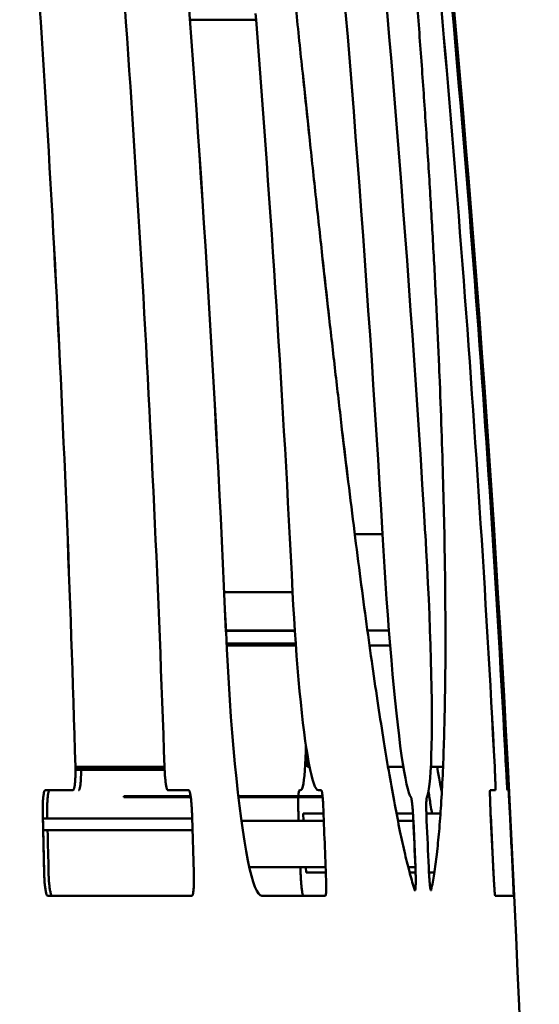
# Model space of a CAD drawing. Units: millimetres. Extents: x 0 to 4200, y 0 to 2970.
# Drawn here: x 1956 to 1959, y 2545 to 2550 of the extents above; entities that cross this region are included whole.
import ezdxf

# ---------------------------------------------------------------- set-up
doc = ezdxf.new("R2010")
doc.units = ezdxf.units.MM
doc.header["$LTSCALE"] = 10
doc.layers.add('Visible Edges(ISO)', color=7, linetype='Continuous', lineweight=50, true_color=0x262659)

msp = doc.modelspace()

# ---------------------------------------------------------------- linework, layer by layer
at = {"layer": 'Visible Edges(ISO)'}
for p, q in [((1957.4315, 2549.9403), (1957.4341, 2549.9076)), ((1957.0782, 2549.9076), (1957.4341, 2549.9076)), ((1957.7206, 2549.2782), (1957.6846, 2549.6193)), ((1957.8271, 2548.3023), (1957.792, 2548.6183)), ((1957.9298, 2547.4216), (1957.8961, 2547.7033)), ((1958.114, 2547.139), (1957.9649, 2547.139)), ((1958.114, 2547.139), (1958.1192, 2547.0507)), ((1958.3495, 2547.051), (1958.3444, 2547.139)), ((1958.1192, 2547.0507), (1958.1247, 2546.963)), ((1958.3543, 2546.9634), (1958.3495, 2547.051)), ((1958.1247, 2546.963), (1958.1304, 2546.876)), ((1958.3586, 2546.8766), (1958.3543, 2546.9634)), ((1958.1304, 2546.876), (1958.1364, 2546.79)), ((1958.3626, 2546.7908), (1958.3586, 2546.8766)), ((1957.6306, 2546.8277), (1957.2626, 2546.8277)), ((1957.6306, 2546.8277), (1957.6342, 2546.7578)), ((1957.6342, 2546.7578), (1957.6382, 2546.6882)), ((1958.1364, 2546.79), (1958.1425, 2546.7053)), ((1958.3662, 2546.7062), (1958.3626, 2546.7908)), ((1958.1425, 2546.7053), (1958.1488, 2546.6221)), ((1958.3694, 2546.6232), (1958.3662, 2546.7062)), ((1957.6382, 2546.6882), (1957.6425, 2546.6194)), ((1957.2719, 2546.6221), (1957.6424, 2546.6221)), ((1957.272, 2546.6194), (1957.6425, 2546.6194)), ((1957.2765, 2546.5216), (1957.2722, 2546.6146)), ((1957.2765, 2546.5216), (1957.2722, 2546.6146)), ((1957.6425, 2546.6194), (1957.6471, 2546.5515)), ((1957.6425, 2546.6194), (1957.6471, 2546.5515)), ((1958.0328, 2546.6221), (1958.1488, 2546.6221)), ((1958.1488, 2546.6221), (1958.1553, 2546.541)), ((1958.1488, 2546.6221), (1958.1553, 2546.541)), ((1958.3721, 2546.5419), (1958.3694, 2546.6232)), ((1957.6471, 2546.5515), (1957.2751, 2546.5515)), ((1957.6479, 2546.541), (1957.2756, 2546.541)), ((1957.6471, 2546.5515), (1957.652, 2546.4849)), ((1958.1553, 2546.541), (1958.0442, 2546.541)), ((1958.1553, 2546.541), (1958.1619, 2546.4623)), ((1958.3744, 2546.4631), (1958.3721, 2546.5419)), ((1957.2814, 2546.429), (1957.2765, 2546.5216)), ((1957.652, 2546.4849), (1957.6571, 2546.4197)), ((1958.1619, 2546.4623), (1958.1686, 2546.3863)), ((1958.3762, 2546.387), (1958.3744, 2546.4631)), ((1957.2867, 2546.337), (1957.2814, 2546.429)), ((1957.6571, 2546.4197), (1957.6625, 2546.3561)), ((1958.1686, 2546.3863), (1958.1754, 2546.3132)), ((1958.3776, 2546.3139), (1958.3762, 2546.387)), ((1957.2926, 2546.2462), (1957.2867, 2546.337)), ((1957.6625, 2546.3561), (1957.6681, 2546.2946)), ((1957.6681, 2546.2946), (1957.6739, 2546.2354)), ((1958.1754, 2546.3132), (1958.1822, 2546.2432)), ((1958.3786, 2546.2438), (1958.3776, 2546.3139)), ((1957.2988, 2546.1572), (1957.2926, 2546.2462)), ((1957.6739, 2546.2354), (1957.6799, 2546.1789)), ((1958.1822, 2546.2432), (1958.1891, 2546.1765)), ((1958.3791, 2546.177), (1958.3786, 2546.2438)), ((1957.6799, 2546.1789), (1957.686, 2546.1251)), ((1958.1891, 2546.1765), (1958.1961, 2546.1135)), ((1958.3791, 2546.1139), (1958.3791, 2546.177)), ((1957.3055, 2546.0703), (1957.2988, 2546.1572)), ((1957.686, 2546.1251), (1957.6923, 2546.0742)), ((1957.3126, 2545.9856), (1957.3055, 2546.0703)), ((1957.6923, 2546.0742), (1957.6987, 2546.0265)), ((1958.1961, 2546.1135), (1958.203, 2546.0545)), ((1958.3787, 2546.0547), (1958.3791, 2546.1139)), ((1957.6987, 2546.0265), (1957.7052, 2545.9823)), ((1958.203, 2546.0545), (1958.2099, 2545.9998)), ((1958.3779, 2545.9999), (1958.3787, 2546.0547)), ((1957.3201, 2545.9036), (1957.3126, 2545.9856)), ((1957.7011, 2545.9717), (1957.7, 2545.9341)), ((1957.7017, 2546.006), (1957.7011, 2545.9717)), ((1957.7052, 2545.9823), (1957.7117, 2545.9417)), ((1958.2099, 2545.9998), (1958.2168, 2545.9494)), ((1958.3766, 2545.9494), (1958.3779, 2545.9999)), ((1957.7, 2545.9341), (1957.6985, 2545.8995)), ((1957.7117, 2545.9417), (1957.7183, 2545.9049)), ((1958.2168, 2545.9494), (1958.2236, 2545.9035)), ((1958.3749, 2545.9035), (1958.3766, 2545.9494)), ((1956.4621, 2545.8798), (1956.4619, 2545.8881)), ((1956.9412, 2545.8881), (1956.4619, 2545.8881)), ((1956.4622, 2545.8716), (1956.4621, 2545.8798)), ((1956.4621, 2545.8798), (1956.9415, 2545.8798)), ((1956.4621, 2545.8475), (1956.4622, 2545.8554)), ((1956.4622, 2545.8635), (1956.4622, 2545.8716)), ((1956.9418, 2545.8716), (1956.4622, 2545.8716)), ((1956.4622, 2545.8554), (1956.4622, 2545.8635)), ((1956.9412, 2545.8881), (1956.9415, 2545.8798)), ((1956.9415, 2545.8798), (1956.9418, 2545.8716)), ((1956.9415, 2545.8798), (1956.9418, 2545.8716)), ((1956.9418, 2545.8716), (1956.9423, 2545.8634)), ((1956.9423, 2545.8634), (1956.9427, 2545.8554)), ((1956.9427, 2545.8554), (1956.9433, 2545.8475)), ((1957.3279, 2545.8246), (1957.3201, 2545.9036)), ((1957.6965, 2545.8684), (1957.6942, 2545.8409)), ((1957.6985, 2545.8995), (1957.6965, 2545.8684)), ((1957.7111, 2545.8881), (1957.7216, 2545.8881)), ((1957.7183, 2545.9049), (1957.7248, 2545.8721)), ((1957.7248, 2545.8721), (1957.7314, 2545.8433)), ((1958.1437, 2545.8881), (1958.2261, 2545.8881)), ((1958.2236, 2545.9035), (1958.2303, 2545.8623)), ((1958.2303, 2545.8623), (1958.237, 2545.826)), ((1958.3702, 2545.826), (1958.3727, 2545.8623)), ((1958.3727, 2545.8623), (1958.3749, 2545.9035)), ((1958.3741, 2545.8881), (1958.4396, 2545.8881)), ((1958.4123, 2545.8627), (1958.4086, 2545.8881)), ((1958.4181, 2545.8264), (1958.4123, 2545.8627)), ((1958.7179, 2545.8799), (1958.7175, 2545.8881)), ((1958.7183, 2545.8717), (1958.7179, 2545.8799)), ((1958.7187, 2545.8636), (1958.7183, 2545.8717)), ((1958.7191, 2545.8555), (1958.7187, 2545.8636)), ((1958.7195, 2545.8476), (1958.7191, 2545.8555)), ((1958.7783, 2545.8881), (1958.7788, 2545.8798)), ((1958.7788, 2545.8798), (1958.7792, 2545.8716)), ((1958.7792, 2545.8716), (1958.7796, 2545.8635)), ((1958.7796, 2545.8635), (1958.7801, 2545.8555)), ((1958.7801, 2545.8555), (1958.7805, 2545.8476)), ((1956.4597, 2545.7988), (1956.4602, 2545.8049)), ((1956.4602, 2545.8049), (1956.4607, 2545.8113)), ((1956.4607, 2545.8113), (1956.4611, 2545.818)), ((1956.4611, 2545.818), (1956.4615, 2545.825)), ((1956.4615, 2545.825), (1956.4618, 2545.8322)), ((1956.4618, 2545.8322), (1956.462, 2545.8398)), ((1956.462, 2545.8398), (1956.4621, 2545.8475)), ((1956.4902, 2545.8027), (1956.4898, 2545.799)), ((1956.4905, 2545.8067), (1956.4902, 2545.8027)), ((1956.4908, 2545.8107), (1956.4905, 2545.8067)), ((1956.4911, 2545.8149), (1956.4908, 2545.8107)), ((1956.4913, 2545.8192), (1956.4911, 2545.8149)), ((1956.9433, 2545.8475), (1956.9438, 2545.8398)), ((1956.9438, 2545.8398), (1956.9445, 2545.8323)), ((1956.9445, 2545.8323), (1956.9451, 2545.825)), ((1956.9451, 2545.825), (1956.9459, 2545.818)), ((1956.9459, 2545.818), (1956.9466, 2545.8113)), ((1956.9466, 2545.8113), (1956.9474, 2545.8049)), ((1956.9474, 2545.8049), (1956.9482, 2545.7989)), ((1957.336, 2545.7491), (1957.3279, 2545.8246)), ((1957.6915, 2545.8172), (1957.6884, 2545.7976)), ((1957.6942, 2545.8409), (1957.6915, 2545.8172)), ((1957.7314, 2545.8433), (1957.7379, 2545.8187)), ((1957.7379, 2545.8187), (1957.7444, 2545.7984)), ((1958.237, 2545.826), (1958.2434, 2545.7949)), ((1958.3673, 2545.7948), (1958.3702, 2545.826)), ((1958.4237, 2545.7951), (1958.4181, 2545.8264)), ((1958.7198, 2545.8399), (1958.7195, 2545.8476)), ((1958.7201, 2545.8324), (1958.7198, 2545.8399)), ((1958.7204, 2545.8252), (1958.7201, 2545.8324)), ((1958.7207, 2545.8182), (1958.7204, 2545.8252)), ((1958.7209, 2545.8115), (1958.7207, 2545.8182)), ((1958.7211, 2545.8051), (1958.7209, 2545.8115)), ((1958.7213, 2545.7991), (1958.7211, 2545.8051)), ((1958.7805, 2545.8476), (1958.7809, 2545.8399)), ((1958.7809, 2545.8399), (1958.7813, 2545.8324)), ((1958.7813, 2545.8324), (1958.7817, 2545.8251)), ((1958.7817, 2545.8251), (1958.7821, 2545.8181)), ((1958.7821, 2545.8181), (1958.7825, 2545.8115)), ((1958.7825, 2545.8115), (1958.7829, 2545.8051)), ((1958.7829, 2545.8051), (1958.7833, 2545.7991)), ((1956.2923, 2545.7453), (1956.2932, 2545.7492)), ((1956.2932, 2545.7492), (1956.2941, 2545.7526)), ((1956.2941, 2545.7526), (1956.295, 2545.7554)), ((1956.295, 2545.7554), (1956.296, 2545.7578)), ((1956.296, 2545.7578), (1956.297, 2545.7597)), ((1956.297, 2545.7597), (1956.298, 2545.761)), ((1956.298, 2545.761), (1956.299, 2545.7618)), ((1956.299, 2545.7618), (1956.3001, 2545.7621)), ((1956.317, 2545.7492), (1956.3161, 2545.7453)), ((1956.3178, 2545.7525), (1956.317, 2545.7492)), ((1956.3188, 2545.7554), (1956.3178, 2545.7525)), ((1956.3197, 2545.7578), (1956.3188, 2545.7554)), ((1956.3207, 2545.7597), (1956.3197, 2545.7578)), ((1956.3217, 2545.761), (1956.3207, 2545.7597)), ((1956.3228, 2545.7618), (1956.3217, 2545.761)), ((1956.3238, 2545.7621), (1956.3228, 2545.7618)), ((1956.4495, 2545.7621), (1956.4505, 2545.7623)), ((1956.4505, 2545.7623), (1956.4515, 2545.7632)), ((1956.4515, 2545.7632), (1956.4525, 2545.7645)), ((1956.4525, 2545.7645), (1956.4535, 2545.7663)), ((1956.4535, 2545.7663), (1956.4544, 2545.7687)), ((1956.4544, 2545.7687), (1956.4553, 2545.7716)), ((1956.4553, 2545.7716), (1956.4561, 2545.775)), ((1956.4561, 2545.775), (1956.4569, 2545.7789)), ((1956.4569, 2545.7789), (1956.4577, 2545.7832)), ((1956.4577, 2545.7832), (1956.4584, 2545.788)), ((1956.4584, 2545.788), (1956.4591, 2545.7932)), ((1956.4591, 2545.7932), (1956.4597, 2545.7988)), ((1956.4804, 2545.7622), (1956.4797, 2545.7621)), ((1956.481, 2545.7625), (1956.4804, 2545.7622)), ((1956.4817, 2545.763), (1956.481, 2545.7625)), ((1956.4823, 2545.7638), (1956.4817, 2545.763)), ((1956.4829, 2545.7647), (1956.4823, 2545.7638)), ((1956.4835, 2545.7659), (1956.4829, 2545.7647)), ((1956.4841, 2545.7673), (1956.4835, 2545.7659)), ((1956.4846, 2545.7689), (1956.4841, 2545.7673)), ((1956.4852, 2545.7707), (1956.4846, 2545.7689)), ((1956.4858, 2545.7727), (1956.4852, 2545.7707)), ((1956.4863, 2545.7748), (1956.4858, 2545.7727)), ((1956.4868, 2545.7772), (1956.4863, 2545.7748)), ((1956.4873, 2545.7798), (1956.4868, 2545.7772)), ((1956.4878, 2545.7825), (1956.4873, 2545.7798)), ((1956.4882, 2545.7855), (1956.4878, 2545.7825)), ((1956.4887, 2545.7886), (1956.4882, 2545.7855)), ((1956.4891, 2545.7919), (1956.4887, 2545.7886)), ((1956.4895, 2545.7954), (1956.4891, 2545.7919)), ((1956.4898, 2545.799), (1956.4895, 2545.7954)), ((1956.9482, 2545.7989), (1956.9491, 2545.7933)), ((1956.9491, 2545.7933), (1956.95, 2545.7881)), ((1956.95, 2545.7881), (1956.9509, 2545.7833)), ((1956.9509, 2545.7833), (1956.9518, 2545.7789)), ((1956.9518, 2545.7789), (1956.9527, 2545.775)), ((1956.9527, 2545.775), (1956.9537, 2545.7716)), ((1956.9537, 2545.7716), (1956.9546, 2545.7687)), ((1956.9546, 2545.7687), (1956.9556, 2545.7664)), ((1956.9556, 2545.7664), (1956.9565, 2545.7645)), ((1956.9565, 2545.7645), (1956.9575, 2545.7632)), ((1956.9575, 2545.7632), (1956.9584, 2545.7623)), ((1956.9584, 2545.7623), (1956.9593, 2545.7621)), ((1957.0149, 2545.7621), (1957.0148, 2545.7621)), ((1957.0717, 2545.7621), (1957.0726, 2545.7618)), ((1957.0726, 2545.7618), (1957.0736, 2545.761)), ((1957.0736, 2545.761), (1957.0745, 2545.7597)), ((1957.0745, 2545.7597), (1957.0754, 2545.7578)), ((1957.0754, 2545.7578), (1957.0763, 2545.7554)), ((1957.0763, 2545.7554), (1957.0773, 2545.7525)), ((1957.0773, 2545.7525), (1957.0782, 2545.7491)), ((1957.0782, 2545.7491), (1957.0791, 2545.7452)), ((1957.3445, 2545.6773), (1957.336, 2545.7491)), ((1957.6633, 2545.7491), (1957.6628, 2545.7452)), ((1957.6638, 2545.7525), (1957.6633, 2545.7491)), ((1957.6644, 2545.7554), (1957.6638, 2545.7525)), ((1957.6649, 2545.7578), (1957.6644, 2545.7554)), ((1957.6656, 2545.7597), (1957.6649, 2545.7578)), ((1957.6662, 2545.761), (1957.6656, 2545.7597)), ((1957.6669, 2545.7618), (1957.6662, 2545.761)), ((1957.6676, 2545.7621), (1957.6669, 2545.7618)), ((1957.6733, 2545.7621), (1957.6676, 2545.7621)), ((1957.6775, 2545.7643), (1957.6733, 2545.7621)), ((1957.6814, 2545.771), (1957.6775, 2545.7643)), ((1957.685, 2545.7821), (1957.6814, 2545.771)), ((1957.6884, 2545.7976), (1957.685, 2545.7821)), ((1957.7444, 2545.7984), (1957.7507, 2545.7826)), ((1957.7507, 2545.7826), (1957.7569, 2545.7712)), ((1957.7569, 2545.7712), (1957.763, 2545.7644)), ((1957.763, 2545.7644), (1957.7689, 2545.7621)), ((1957.7848, 2545.7621), (1957.7853, 2545.7619)), ((1957.7853, 2545.7619), (1957.7857, 2545.7614)), ((1957.7857, 2545.7614), (1957.7862, 2545.7605)), ((1957.7862, 2545.7605), (1957.7867, 2545.7592)), ((1957.7867, 2545.7592), (1957.7872, 2545.7576)), ((1957.7872, 2545.7576), (1957.7877, 2545.7557)), ((1957.7877, 2545.7557), (1957.7882, 2545.7534)), ((1957.7882, 2545.7534), (1957.7887, 2545.7508)), ((1957.7887, 2545.7508), (1957.7892, 2545.7479)), ((1957.7892, 2545.7479), (1957.7897, 2545.7447)), ((1958.2434, 2545.7949), (1958.2497, 2545.7689)), ((1958.2497, 2545.7689), (1958.2559, 2545.7482)), ((1958.2559, 2545.7482), (1958.2618, 2545.7329)), ((1958.3564, 2545.7328), (1958.3604, 2545.7482)), ((1958.3604, 2545.7482), (1958.364, 2545.7689)), ((1958.364, 2545.7689), (1958.3673, 2545.7948)), ((1958.4292, 2545.769), (1958.4237, 2545.7951)), ((1958.433, 2545.7538), (1958.4292, 2545.769)), ((1958.6921, 2545.7554), (1958.6922, 2545.7578)), ((1958.6921, 2545.7525), (1958.6921, 2545.7554)), ((1958.6921, 2545.7491), (1958.6921, 2545.7525)), ((1958.6921, 2545.7452), (1958.6921, 2545.7491)), ((1958.6922, 2545.7578), (1958.6923, 2545.7597)), ((1958.6923, 2545.7597), (1958.6925, 2545.761)), ((1958.6925, 2545.761), (1958.6927, 2545.7618)), ((1958.6927, 2545.7618), (1958.6929, 2545.7621)), ((1958.7212, 2545.7621), (1958.7214, 2545.7623)), ((1958.7215, 2545.7934), (1958.7213, 2545.7991)), ((1958.7214, 2545.7623), (1958.7215, 2545.7632)), ((1958.7216, 2545.7882), (1958.7215, 2545.7934)), ((1958.7215, 2545.7632), (1958.7216, 2545.7645)), ((1958.7217, 2545.7834), (1958.7216, 2545.7882)), ((1958.7216, 2545.7645), (1958.7217, 2545.7664)), ((1958.7217, 2545.779), (1958.7217, 2545.7834)), ((1958.7218, 2545.7751), (1958.7217, 2545.779)), ((1958.7217, 2545.7664), (1958.7218, 2545.7688)), ((1958.7218, 2545.7717), (1958.7218, 2545.7751)), ((1958.7218, 2545.7688), (1958.7218, 2545.7717)), ((1958.7833, 2545.7991), (1958.7836, 2545.7934)), ((1958.7836, 2545.7934), (1958.7839, 2545.7882)), ((1958.7839, 2545.7882), (1958.7842, 2545.7834)), ((1958.7842, 2545.7834), (1958.7845, 2545.779)), ((1958.7845, 2545.779), (1958.7848, 2545.7751)), ((1958.7848, 2545.7751), (1958.785, 2545.7717)), ((1958.785, 2545.7717), (1958.7852, 2545.7688)), ((1958.7852, 2545.7688), (1958.7854, 2545.7664)), ((1958.7854, 2545.7664), (1958.7856, 2545.7645)), ((1958.7856, 2545.7645), (1958.7857, 2545.7632)), ((1958.7857, 2545.7632), (1958.7858, 2545.7623)), ((1958.7858, 2545.7623), (1958.7859, 2545.7621)), ((1958.7921, 2545.7621), (1958.7921, 2545.7618)), ((1958.7921, 2545.7618), (1958.7922, 2545.761)), ((1958.7922, 2545.761), (1958.7923, 2545.7596)), ((1958.7923, 2545.7596), (1958.7924, 2545.7578)), ((1958.7924, 2545.7578), (1958.7926, 2545.7554)), ((1958.7926, 2545.7554), (1958.7928, 2545.7525)), ((1958.7928, 2545.7525), (1958.793, 2545.749)), ((1958.793, 2545.749), (1958.7932, 2545.7451)), ((1956.2871, 2545.6919), (1956.2874, 2545.6992)), ((1956.2874, 2545.6992), (1956.2878, 2545.7062)), ((1956.2878, 2545.7062), (1956.2883, 2545.7129)), ((1956.2883, 2545.7129), (1956.2888, 2545.7193)), ((1956.2888, 2545.7193), (1956.2894, 2545.7253)), ((1956.2894, 2545.7253), (1956.2901, 2545.731)), ((1956.2901, 2545.731), (1956.2908, 2545.7362)), ((1956.2908, 2545.7362), (1956.2915, 2545.741)), ((1956.2915, 2545.741), (1956.2923, 2545.7453)), ((1956.3113, 2545.6992), (1956.3109, 2545.6919)), ((1956.3117, 2545.7062), (1956.3113, 2545.6992)), ((1956.3121, 2545.7129), (1956.3117, 2545.7062)), ((1956.3126, 2545.7193), (1956.3121, 2545.7129)), ((1956.3132, 2545.7253), (1956.3126, 2545.7193)), ((1956.3139, 2545.7309), (1956.3132, 2545.7253)), ((1956.3146, 2545.7362), (1956.3139, 2545.7309)), ((1956.3153, 2545.741), (1956.3146, 2545.7362)), ((1956.3161, 2545.7453), (1956.3153, 2545.741)), ((1956.7227, 2545.7248), (1956.7222, 2545.7292)), ((1956.7222, 2545.7292), (1957.082, 2545.7292)), ((1957.0826, 2545.7248), (1956.7227, 2545.7248)), ((1957.0791, 2545.7452), (1957.08, 2545.7409)), ((1957.08, 2545.7409), (1957.0809, 2545.7361)), ((1957.0809, 2545.7361), (1957.0817, 2545.7309)), ((1957.0817, 2545.7309), (1957.0826, 2545.7252)), ((1957.0826, 2545.7252), (1957.0834, 2545.7192)), ((1957.0834, 2545.7192), (1957.0841, 2545.7129)), ((1957.0841, 2545.7129), (1957.0849, 2545.7062)), ((1957.0849, 2545.7062), (1957.0856, 2545.6992)), ((1957.0856, 2545.6992), (1957.0862, 2545.6919)), ((1957.3384, 2545.7292), (1957.7916, 2545.7292)), ((1957.7921, 2545.7248), (1957.3389, 2545.7248)), ((1957.6606, 2545.6991), (1957.6605, 2545.6918)), ((1957.6607, 2545.7061), (1957.6606, 2545.6991)), ((1957.6608, 2545.7128), (1957.6607, 2545.7061)), ((1957.6611, 2545.7192), (1957.6608, 2545.7128)), ((1957.6613, 2545.7248), (1957.6611, 2545.7192)), ((1957.6616, 2545.7309), (1957.6615, 2545.7292)), ((1957.662, 2545.7361), (1957.6616, 2545.7309)), ((1957.6624, 2545.7409), (1957.662, 2545.7361)), ((1957.6628, 2545.7452), (1957.6624, 2545.7409)), ((1957.7897, 2545.7447), (1957.7902, 2545.7412)), ((1957.7902, 2545.7412), (1957.7907, 2545.7375)), ((1957.7907, 2545.7375), (1957.7912, 2545.7335)), ((1957.7912, 2545.7335), (1957.7916, 2545.7292)), ((1957.7916, 2545.7292), (1957.7921, 2545.7248)), ((1957.7916, 2545.7292), (1957.7921, 2545.7248)), ((1957.7921, 2545.7248), (1957.7925, 2545.7201)), ((1957.7925, 2545.7201), (1957.7929, 2545.7153)), ((1957.7929, 2545.7153), (1957.7933, 2545.7102)), ((1957.7933, 2545.7102), (1957.7937, 2545.7051)), ((1957.7937, 2545.7051), (1957.794, 2545.6998)), ((1957.794, 2545.6998), (1957.7943, 2545.6945)), ((1957.7943, 2545.6945), (1957.7946, 2545.6891)), ((1958.2618, 2545.7329), (1958.268, 2545.722)), ((1958.268, 2545.722), (1958.2685, 2545.7207)), ((1958.2685, 2545.7207), (1958.2691, 2545.7188)), ((1958.2691, 2545.7188), (1958.2696, 2545.7165)), ((1958.2696, 2545.7165), (1958.2702, 2545.7137)), ((1958.2702, 2545.7137), (1958.2707, 2545.7105)), ((1958.2707, 2545.7105), (1958.2713, 2545.7069)), ((1958.2713, 2545.7069), (1958.2719, 2545.7028)), ((1958.2719, 2545.7028), (1958.2725, 2545.6983)), ((1958.2725, 2545.6983), (1958.2731, 2545.6935)), ((1958.2731, 2545.6935), (1958.2737, 2545.6882)), ((1958.3494, 2545.6883), (1958.3495, 2545.6935)), ((1958.3495, 2545.6935), (1958.3496, 2545.6984)), ((1958.3496, 2545.6984), (1958.3498, 2545.7028)), ((1958.3498, 2545.7028), (1958.3499, 2545.7069)), ((1958.3499, 2545.7069), (1958.3502, 2545.7106)), ((1958.3502, 2545.7106), (1958.3504, 2545.7138)), ((1958.3504, 2545.7138), (1958.3507, 2545.7165)), ((1958.3507, 2545.7165), (1958.351, 2545.7188)), ((1958.351, 2545.7188), (1958.3513, 2545.7207)), ((1958.3513, 2545.7207), (1958.3517, 2545.722)), ((1958.3517, 2545.722), (1958.3564, 2545.7328)), ((1958.6921, 2545.7408), (1958.6921, 2545.7452)), ((1958.6922, 2545.736), (1958.6921, 2545.7408)), ((1958.6922, 2545.7308), (1958.6922, 2545.736)), ((1958.6924, 2545.7251), (1958.6922, 2545.7308)), ((1958.6925, 2545.7191), (1958.6924, 2545.7251)), ((1958.6927, 2545.7127), (1958.6925, 2545.7191)), ((1958.6929, 2545.706), (1958.6927, 2545.7127)), ((1958.6931, 2545.699), (1958.6929, 2545.706)), ((1958.6934, 2545.6918), (1958.6931, 2545.699)), ((1958.7932, 2545.7451), (1958.7935, 2545.7408)), ((1958.7935, 2545.7408), (1958.7937, 2545.736)), ((1958.7937, 2545.736), (1958.794, 2545.7308)), ((1958.794, 2545.7308), (1958.7944, 2545.7251)), ((1958.7944, 2545.7251), (1958.7947, 2545.7191)), ((1958.7947, 2545.7191), (1958.795, 2545.7127)), ((1958.795, 2545.7127), (1958.7954, 2545.706)), ((1958.7954, 2545.706), (1958.7958, 2545.699)), ((1958.7958, 2545.699), (1958.7961, 2545.6918)), ((1956.2865, 2545.6688), (1956.2867, 2545.6767)), ((1956.2865, 2545.6607), (1956.2865, 2545.6688)), ((1956.2865, 2545.6526), (1956.2865, 2545.6607)), ((1956.2866, 2545.6444), (1956.2865, 2545.6526)), ((1956.2868, 2545.6361), (1956.2866, 2545.6444)), ((1956.2867, 2545.6767), (1956.2869, 2545.6844)), ((1956.2869, 2545.6844), (1956.2871, 2545.6919)), ((1956.3104, 2545.6688), (1956.3103, 2545.6607)), ((1956.3103, 2545.6607), (1956.3104, 2545.6525)), ((1956.3105, 2545.6767), (1956.3104, 2545.6688)), ((1956.3104, 2545.6525), (1956.3104, 2545.6443)), ((1956.3104, 2545.6443), (1956.3106, 2545.6361)), ((1956.3107, 2545.6844), (1956.3105, 2545.6767)), ((1956.3109, 2545.6919), (1956.3107, 2545.6844)), ((1957.0862, 2545.6919), (1957.0869, 2545.6844)), ((1957.0869, 2545.6844), (1957.0874, 2545.6767)), ((1957.0874, 2545.6767), (1957.0879, 2545.6688)), ((1957.0879, 2545.6688), (1957.0884, 2545.6607)), ((1957.0884, 2545.6607), (1957.0888, 2545.6526)), ((1957.0888, 2545.6526), (1957.0892, 2545.6444)), ((1957.0892, 2545.6444), (1957.0895, 2545.6361)), ((1957.3531, 2545.6097), (1957.3445, 2545.6773)), ((1957.6605, 2545.6918), (1957.6605, 2545.6843)), ((1957.6605, 2545.6843), (1957.6606, 2545.6766)), ((1957.6606, 2545.6766), (1957.6607, 2545.6687)), ((1957.6607, 2545.6687), (1957.6608, 2545.6607)), ((1957.6608, 2545.6607), (1957.661, 2545.6525)), ((1957.661, 2545.6525), (1957.6613, 2545.6443)), ((1957.6613, 2545.6443), (1957.6616, 2545.6361)), ((1957.7946, 2545.6891), (1957.7949, 2545.6836)), ((1957.7949, 2545.6836), (1957.7951, 2545.6781)), ((1958.2737, 2545.6882), (1958.2742, 2545.6827)), ((1958.2742, 2545.6827), (1958.2748, 2545.6767)), ((1958.2748, 2545.6767), (1958.2754, 2545.6705)), ((1958.2754, 2545.6705), (1958.2759, 2545.6641)), ((1958.2759, 2545.6641), (1958.2765, 2545.6573)), ((1958.2765, 2545.6573), (1958.277, 2545.6503)), ((1958.277, 2545.6503), (1958.2775, 2545.6431)), ((1958.2775, 2545.6431), (1958.278, 2545.6358)), ((1958.3494, 2545.6827), (1958.3494, 2545.6883)), ((1958.3494, 2545.6768), (1958.3494, 2545.6827)), ((1958.3494, 2545.6705), (1958.3494, 2545.6768)), ((1958.3495, 2545.6641), (1958.3494, 2545.6705)), ((1958.3496, 2545.6573), (1958.3495, 2545.6641)), ((1958.3497, 2545.6503), (1958.3496, 2545.6573)), ((1958.3499, 2545.6431), (1958.3497, 2545.6503)), ((1958.3501, 2545.6358), (1958.3499, 2545.6431)), ((1958.6937, 2545.6843), (1958.6934, 2545.6918)), ((1958.694, 2545.6765), (1958.6937, 2545.6843)), ((1958.6943, 2545.6686), (1958.694, 2545.6765)), ((1958.6947, 2545.6606), (1958.6943, 2545.6686)), ((1958.695, 2545.6525), (1958.6947, 2545.6606)), ((1958.6954, 2545.6443), (1958.695, 2545.6525)), ((1958.6958, 2545.6361), (1958.6954, 2545.6443)), ((1958.7961, 2545.6918), (1958.7965, 2545.6842)), ((1958.7965, 2545.6842), (1958.7969, 2545.6765)), ((1958.7969, 2545.6765), (1958.7973, 2545.6686)), ((1958.7973, 2545.6686), (1958.7978, 2545.6606)), ((1958.7978, 2545.6606), (1958.7982, 2545.6525)), ((1958.7982, 2545.6525), (1958.7986, 2545.6443)), ((1958.7986, 2545.6443), (1958.799, 2545.6361)), ((1956.2938, 2545.3198), (1956.2868, 2545.6361)), ((1957.0903, 2545.6097), (1956.2874, 2545.6097)), ((1957.362, 2545.5462), (1957.3531, 2545.6097)), ((1957.362, 2545.5462), (1957.3531, 2545.6097)), ((1957.3549, 2545.5973), (1957.7984, 2545.5973)), ((1957.7968, 2545.6361), (1957.6876, 2545.6361)), ((1957.6876, 2545.6361), (1957.6895, 2545.5973)), ((1958.278, 2545.6361), (1958.1893, 2545.6361)), ((1958.197, 2545.5973), (1958.2801, 2545.5973)), ((1958.278, 2545.6358), (1958.2784, 2545.6283)), ((1958.2784, 2545.6283), (1958.2789, 2545.6206)), ((1958.2789, 2545.6206), (1958.2793, 2545.6129)), ((1958.2793, 2545.6129), (1958.2797, 2545.6052)), ((1958.2797, 2545.6052), (1958.2801, 2545.5973)), ((1958.2801, 2545.5973), (1958.291, 2545.3477)), ((1958.4257, 2545.6361), (1958.35, 2545.6361)), ((1958.3503, 2545.6282), (1958.3501, 2545.6358)), ((1958.3505, 2545.6206), (1958.3503, 2545.6282)), ((1958.3508, 2545.6129), (1958.3505, 2545.6206)), ((1958.3511, 2545.6051), (1958.3508, 2545.6129)), ((1958.3515, 2545.5973), (1958.3511, 2545.6051)), ((1958.7109, 2545.3198), (1958.6958, 2545.6361)), ((1956.2889, 2545.5462), (1957.0924, 2545.5462)), ((1957.3712, 2545.4873), (1957.362, 2545.5462)), ((1957.3804, 2545.4331), (1957.3712, 2545.4873)), ((1957.3898, 2545.3841), (1957.3804, 2545.4331)), ((1957.3993, 2545.3403), (1957.3898, 2545.3841)), ((1957.808, 2545.3477), (1957.3977, 2545.3477)), ((1957.4088, 2545.302), (1957.3993, 2545.3403)), ((1957.7018, 2545.3477), (1957.7032, 2545.3198)), ((1958.291, 2545.3477), (1958.2525, 2545.3477)), ((1958.291, 2545.3477), (1958.2913, 2545.3384)), ((1958.2913, 2545.3384), (1958.2917, 2545.3291)), ((1958.2917, 2545.3291), (1958.2919, 2545.3199)), ((1958.363, 2545.3384), (1958.3625, 2545.3477)), ((1958.3634, 2545.3291), (1958.363, 2545.3384)), ((1958.3639, 2545.3199), (1958.3634, 2545.3291)), ((1956.2941, 2545.3115), (1956.2938, 2545.3198)), ((1956.2943, 2545.3032), (1956.2941, 2545.3115)), ((1956.2947, 2545.2951), (1956.2943, 2545.3032)), ((1956.2951, 2545.287), (1956.2947, 2545.2951)), ((1956.2956, 2545.2791), (1956.2951, 2545.287)), ((1956.2961, 2545.2714), (1956.2956, 2545.2791)), ((1956.2967, 2545.2639), (1956.2961, 2545.2714)), ((1956.3178, 2545.3198), (1956.318, 2545.3115)), ((1956.318, 2545.3115), (1956.3183, 2545.3032)), ((1956.3183, 2545.3032), (1956.3186, 2545.295)), ((1956.3186, 2545.295), (1956.319, 2545.287)), ((1956.319, 2545.287), (1956.3195, 2545.2791)), ((1956.3195, 2545.2791), (1956.3201, 2545.2714)), ((1956.3201, 2545.2714), (1956.3207, 2545.2638)), ((1957.0993, 2545.3198), (1957.0995, 2545.3115)), ((1957.0995, 2545.3115), (1957.0997, 2545.3033)), ((1957.0997, 2545.2715), (1957.0996, 2545.264)), ((1957.0997, 2545.3033), (1957.0998, 2545.2952)), ((1957.0998, 2545.2792), (1957.0997, 2545.2715)), ((1957.0998, 2545.2952), (1957.0998, 2545.2871)), ((1957.0998, 2545.2871), (1957.0998, 2545.2792)), ((1957.4184, 2545.2692), (1957.4088, 2545.302)), ((1957.6734, 2545.3198), (1957.6737, 2545.3115)), ((1957.6737, 2545.3115), (1957.674, 2545.3033)), ((1957.674, 2545.3033), (1957.6744, 2545.2951)), ((1957.6744, 2545.2951), (1957.6749, 2545.2871)), ((1957.6749, 2545.2871), (1957.6754, 2545.2792)), ((1957.6754, 2545.2792), (1957.6759, 2545.2715)), ((1957.6759, 2545.2715), (1957.6765, 2545.264)), ((1957.7032, 2545.3198), (1957.8091, 2545.3198)), ((1957.8106, 2545.2778), (1957.8108, 2545.2723)), ((1957.8108, 2545.2723), (1957.811, 2545.2668)), ((1958.2595, 2545.3198), (1958.292, 2545.3198)), ((1958.2919, 2545.3199), (1958.2922, 2545.3109)), ((1958.2922, 2545.3109), (1958.2924, 2545.302)), ((1958.2924, 2545.302), (1958.2925, 2545.2935)), ((1958.2925, 2545.2935), (1958.2926, 2545.2852)), ((1958.2926, 2545.2852), (1958.2926, 2545.2772)), ((1958.2926, 2545.2772), (1958.2926, 2545.2697)), ((1958.2926, 2545.2697), (1958.2926, 2545.2626)), ((1958.3644, 2545.3109), (1958.3639, 2545.3199)), ((1958.3639, 2545.3198), (1958.3931, 2545.3198)), ((1958.365, 2545.3021), (1958.3644, 2545.3109)), ((1958.3656, 2545.2935), (1958.365, 2545.3021)), ((1958.3661, 2545.2852), (1958.3656, 2545.2935)), ((1958.3668, 2545.2773), (1958.3661, 2545.2852)), ((1958.3674, 2545.2697), (1958.3668, 2545.2773)), ((1958.368, 2545.2626), (1958.3674, 2545.2697)), ((1958.7113, 2545.3115), (1958.7109, 2545.3198)), ((1958.7117, 2545.3033), (1958.7113, 2545.3115)), ((1958.7121, 2545.2952), (1958.7117, 2545.3033)), ((1958.7126, 2545.2872), (1958.7121, 2545.2952)), ((1958.713, 2545.2793), (1958.7126, 2545.2872)), ((1958.7134, 2545.2716), (1958.713, 2545.2793)), ((1958.7139, 2545.2641), (1958.7134, 2545.2716)), ((1958.8145, 2545.3198), (1958.8148, 2545.3115)), ((1958.8148, 2545.3115), (1958.8152, 2545.3033)), ((1958.8152, 2545.3033), (1958.8156, 2545.2952)), ((1958.8156, 2545.2952), (1958.816, 2545.2872)), ((1958.816, 2545.2872), (1958.8163, 2545.2793)), ((1958.8163, 2545.2793), (1958.8167, 2545.2716)), ((1958.8167, 2545.2716), (1958.817, 2545.2641)), ((1956.2974, 2545.2566), (1956.2967, 2545.2639)), ((1956.2981, 2545.2496), (1956.2974, 2545.2566)), ((1956.2989, 2545.2429), (1956.2981, 2545.2496)), ((1956.2997, 2545.2365), (1956.2989, 2545.2429)), ((1956.3005, 2545.2305), (1956.2997, 2545.2365)), ((1956.3014, 2545.2249), (1956.3005, 2545.2305)), ((1956.3024, 2545.2197), (1956.3014, 2545.2249)), ((1956.3033, 2545.2149), (1956.3024, 2545.2197)), ((1956.3207, 2545.2638), (1956.3213, 2545.2566)), ((1956.3213, 2545.2566), (1956.322, 2545.2496)), ((1956.322, 2545.2496), (1956.3228, 2545.2429)), ((1956.3228, 2545.2429), (1956.3236, 2545.2365)), ((1956.3236, 2545.2365), (1956.3245, 2545.2305)), ((1956.3245, 2545.2305), (1956.3254, 2545.2249)), ((1956.3254, 2545.2249), (1956.3263, 2545.2197)), ((1956.3263, 2545.2197), (1956.3273, 2545.2149)), ((1957.0969, 2545.2197), (1957.0963, 2545.2149)), ((1957.0975, 2545.2249), (1957.0969, 2545.2197)), ((1957.0979, 2545.2306), (1957.0975, 2545.2249)), ((1957.0984, 2545.2366), (1957.0979, 2545.2306)), ((1957.0988, 2545.243), (1957.0984, 2545.2366)), ((1957.0991, 2545.2497), (1957.0988, 2545.243)), ((1957.0994, 2545.2567), (1957.0991, 2545.2497)), ((1957.0996, 2545.264), (1957.0994, 2545.2567)), ((1957.4279, 2545.2422), (1957.4184, 2545.2692)), ((1957.4374, 2545.2211), (1957.4279, 2545.2422)), ((1957.4467, 2545.2059), (1957.4374, 2545.2211)), ((1957.6765, 2545.264), (1957.6771, 2545.2567)), ((1957.6771, 2545.2567), (1957.6777, 2545.2497)), ((1957.6777, 2545.2497), (1957.6784, 2545.243)), ((1957.6784, 2545.243), (1957.6791, 2545.2366)), ((1957.6791, 2545.2366), (1957.6798, 2545.2306)), ((1957.6798, 2545.2306), (1957.6805, 2545.225)), ((1957.6805, 2545.225), (1957.6812, 2545.2198)), ((1957.6812, 2545.2198), (1957.682, 2545.215)), ((1957.8108, 2545.2183), (1957.8106, 2545.2146)), ((1957.8109, 2545.2224), (1957.8108, 2545.2183)), ((1957.8111, 2545.2266), (1957.8109, 2545.2224)), ((1957.811, 2545.2668), (1957.8111, 2545.2614)), ((1957.8111, 2545.2614), (1957.8112, 2545.256)), ((1957.8112, 2545.2311), (1957.8111, 2545.2266)), ((1957.8112, 2545.256), (1957.8113, 2545.2508)), ((1957.8113, 2545.2406), (1957.8112, 2545.2358)), ((1957.8112, 2545.2358), (1957.8112, 2545.2311)), ((1957.8113, 2545.2508), (1957.8113, 2545.2456)), ((1957.8113, 2545.2456), (1957.8113, 2545.2406)), ((1958.2876, 2545.2229), (1958.287, 2545.2245)), ((1958.2882, 2545.2219), (1958.2876, 2545.2229)), ((1958.2888, 2545.2217), (1958.2882, 2545.2219)), ((1958.2893, 2545.2222), (1958.2888, 2545.2217)), ((1958.2898, 2545.2233), (1958.2893, 2545.2222)), ((1958.2903, 2545.2252), (1958.2898, 2545.2233)), ((1958.2908, 2545.2277), (1958.2903, 2545.2252)), ((1958.2912, 2545.2308), (1958.2908, 2545.2277)), ((1958.2915, 2545.2347), (1958.2912, 2545.2308)), ((1958.2918, 2545.2391), (1958.2915, 2545.2347)), ((1958.2921, 2545.2441), (1958.2918, 2545.2391)), ((1958.2923, 2545.2498), (1958.2921, 2545.2441)), ((1958.2925, 2545.2559), (1958.2923, 2545.2498)), ((1958.2926, 2545.2626), (1958.2925, 2545.2559)), ((1958.3687, 2545.256), (1958.368, 2545.2626)), ((1958.3693, 2545.2498), (1958.3687, 2545.256)), ((1958.37, 2545.2442), (1958.3693, 2545.2498)), ((1958.3706, 2545.2392), (1958.37, 2545.2442)), ((1958.3712, 2545.2347), (1958.3706, 2545.2392)), ((1958.3719, 2545.2309), (1958.3712, 2545.2347)), ((1958.3725, 2545.2277), (1958.3719, 2545.2309)), ((1958.3731, 2545.2252), (1958.3725, 2545.2277)), ((1958.3737, 2545.2234), (1958.3731, 2545.2252)), ((1958.3742, 2545.2222), (1958.3737, 2545.2234)), ((1958.3748, 2545.2217), (1958.3742, 2545.2222)), ((1958.3753, 2545.2219), (1958.3748, 2545.2217)), ((1958.3758, 2545.2229), (1958.3753, 2545.2219)), ((1958.3762, 2545.2245), (1958.3758, 2545.2229)), ((1958.7143, 2545.2569), (1958.7139, 2545.2641)), ((1958.7147, 2545.2498), (1958.7143, 2545.2569)), ((1958.7152, 2545.2431), (1958.7147, 2545.2498)), ((1958.7156, 2545.2368), (1958.7152, 2545.2431)), ((1958.716, 2545.2307), (1958.7156, 2545.2368)), ((1958.7164, 2545.2251), (1958.716, 2545.2307)), ((1958.7169, 2545.2199), (1958.7164, 2545.2251)), ((1958.7173, 2545.2151), (1958.7169, 2545.2199)), ((1958.817, 2545.2641), (1958.8174, 2545.2568)), ((1958.8174, 2545.2568), (1958.8177, 2545.2498)), ((1958.8177, 2545.2498), (1958.818, 2545.2431)), ((1958.818, 2545.2431), (1958.8182, 2545.2367)), ((1958.8182, 2545.2367), (1958.8185, 2545.2307)), ((1958.8185, 2545.2307), (1958.8187, 2545.2251)), ((1958.8187, 2545.2251), (1958.8189, 2545.2198)), ((1958.8189, 2545.2198), (1958.8191, 2545.215)), ((1956.3043, 2545.2106), (1956.3033, 2545.2149)), ((1956.3054, 2545.2067), (1956.3043, 2545.2106)), ((1956.3064, 2545.2033), (1956.3054, 2545.2067)), ((1956.3075, 2545.2004), (1956.3064, 2545.2033)), ((1956.3086, 2545.198), (1956.3075, 2545.2004)), ((1956.3096, 2545.1962), (1956.3086, 2545.198)), ((1956.3107, 2545.1948), (1956.3096, 2545.1962)), ((1956.3118, 2545.194), (1956.3107, 2545.1948)), ((1956.3129, 2545.1938), (1956.3118, 2545.194)), ((1956.3273, 2545.2149), (1956.3283, 2545.2106)), ((1956.3283, 2545.2106), (1956.3293, 2545.2067)), ((1956.3293, 2545.2067), (1956.3303, 2545.2033)), ((1956.3303, 2545.2033), (1956.3314, 2545.2004)), ((1956.3314, 2545.2004), (1956.3325, 2545.198)), ((1956.3325, 2545.198), (1956.3336, 2545.1962)), ((1956.3336, 2545.1962), (1956.3346, 2545.1948)), ((1956.3346, 2545.1948), (1956.3357, 2545.194)), ((1956.3357, 2545.194), (1956.3367, 2545.1938)), ((1957.0903, 2545.194), (1957.0894, 2545.1938)), ((1957.0911, 2545.1948), (1957.0903, 2545.194)), ((1957.092, 2545.1962), (1957.0911, 2545.1948)), ((1957.0928, 2545.198), (1957.092, 2545.1962)), ((1957.0936, 2545.2004), (1957.0928, 2545.198)), ((1957.0943, 2545.2033), (1957.0936, 2545.2004)), ((1957.095, 2545.2067), (1957.0943, 2545.2033)), ((1957.0957, 2545.2106), (1957.095, 2545.2067)), ((1957.0963, 2545.2149), (1957.0957, 2545.2106)), ((1957.456, 2545.1968), (1957.4467, 2545.2059)), ((1957.465, 2545.1938), (1957.456, 2545.1968)), ((1957.682, 2545.215), (1957.6827, 2545.2106)), ((1957.6827, 2545.2106), (1957.6835, 2545.2068)), ((1957.6835, 2545.2068), (1957.6843, 2545.2033)), ((1957.6843, 2545.2033), (1957.6851, 2545.2004)), ((1957.6851, 2545.2004), (1957.6859, 2545.198)), ((1957.6859, 2545.198), (1957.6866, 2545.1962)), ((1957.6866, 2545.1962), (1957.6874, 2545.1948)), ((1957.6874, 2545.1948), (1957.6881, 2545.194)), ((1957.6881, 2545.194), (1957.6887, 2545.1938)), ((1957.8072, 2545.1939), (1957.8067, 2545.1938)), ((1957.8076, 2545.1945), (1957.8072, 2545.1939)), ((1957.808, 2545.1954), (1957.8076, 2545.1945)), ((1957.8084, 2545.1966), (1957.808, 2545.1954)), ((1957.8088, 2545.1982), (1957.8084, 2545.1966)), ((1957.8092, 2545.2001), (1957.8088, 2545.1982)), ((1957.8095, 2545.2024), (1957.8092, 2545.2001)), ((1957.8098, 2545.205), (1957.8095, 2545.2024)), ((1957.8101, 2545.2079), (1957.8098, 2545.205)), ((1957.8103, 2545.2111), (1957.8101, 2545.2079)), ((1957.8106, 2545.2146), (1957.8103, 2545.2111)), ((1958.7176, 2545.2107), (1958.7173, 2545.2151)), ((1958.718, 2545.2068), (1958.7176, 2545.2107)), ((1958.7184, 2545.2034), (1958.718, 2545.2068)), ((1958.7187, 2545.2005), (1958.7184, 2545.2034)), ((1958.719, 2545.1981), (1958.7187, 2545.2005)), ((1958.7193, 2545.1962), (1958.719, 2545.1981)), ((1958.7196, 2545.1948), (1958.7193, 2545.1962)), ((1958.7198, 2545.194), (1958.7196, 2545.1948)), ((1958.7201, 2545.1938), (1958.7198, 2545.194)), ((1958.8198, 2545.1938), (1958.7201, 2545.1938)), ((1958.8191, 2545.215), (1958.8193, 2545.2107)), ((1958.8193, 2545.2107), (1958.8195, 2545.2068)), ((1958.8195, 2545.2068), (1958.8196, 2545.2034)), ((1958.8196, 2545.2034), (1958.8197, 2545.2005)), ((1958.8197, 2545.2005), (1958.8198, 2545.1981)), ((1958.8198, 2545.1981), (1958.8198, 2545.1962)), ((1958.8198, 2545.1962), (1958.8199, 2545.1948)), ((1958.8199, 2545.194), (1958.8198, 2545.1938)), ((1958.8199, 2545.1948), (1958.8199, 2545.194))]:
    msp.add_line(p, q, dxfattribs=at)
for centre, radius, start, end in [((1847.1546, 2542.8118), 109.3505, 1.612092, 4.536816), ((1847.1711, 2542.8126), 109.3341, 1.611872, 4.537036), ((1847.2795, 2542.2282), 109.7228, 1.911504, 4.827148), ((1847.2957, 2542.2291), 109.7065, 1.911287, 4.827364), ((1847.6857, 2540.7513), 110.6129, 3.310554, 5.533495), ((1847.6951, 2540.7521), 110.6035, 3.310459, 5.533589), ((1847.7842, 2540.4823), 110.7604, 3.445538, 5.665925), ((1847.7935, 2540.4831), 110.751, 3.445444, 5.666019), ((1847.9258, 2540.1399), 110.9408, 2.969989, 5.857194), ((1847.9414, 2540.1411), 110.9251, 2.969785, 5.857398), ((1847.3774, 2541.7921), 110.0006, 2.512663, 4.551777), ((1847.3853, 2541.7926), 109.9926, 2.512589, 4.551851), ((1847.4863, 2541.3465), 110.2806, 2.8489, 4.452364), ((1847.4913, 2541.3468), 110.2756, 2.848863, 4.452399), ((1847.9132, 2540.0532), 109.9529, 3.041971, 3.086699)]:
    msp.add_arc(centre, radius, start, end, dxfattribs=at)
for centre, major_axis, ratio, start_param, end_param in [((1847.9619, 2540.0744), (8.6046, -110.6356), 0.999991, 1.545593, 1.595973), ((1658.2444, 2542.9877), (300.5578, 2.7519), 0.00117, 0.125194, 0.129114), ((1658.7968, 2542.6321), (300.0012, 3.1114), 0.001135, 0.107315, 0.110757), ((1658.7685, 2542.5963), (300.0296, 3.1476), 0.00113, 0.107314, 0.10907), ((1661.473, 2541.0759), (297.322, 4.6848), 0.000382, 0.022277, 0.026209), ((1661.9047, 2540.7747), (296.8902, 4.9873), 0.000102, 0.004324, 0.007781), ((1660.6645, 2542.531), (298.1615, 2.6441), 0.00106, 0.107974, 0.129919), ((1660.0834, 2541.9786), (298.7452, 3.2025), 0.000958, 0.082723, 0.095571), ((1660.6906, 2541.871), (298.1357, 3.3115), 0.000917, 0.082712, 0.084587)]:
    msp.add_ellipse(centre, major_axis=major_axis, ratio=ratio, start_param=start_param, end_param=end_param, dxfattribs=at)
for points in [[(1958.3582, 2551.4249), (1958.7608, 2547.5129), (1958.9574, 2543.5596), (1958.9405, 2539.5793)], [(1958.9405, 2539.5793), (1958.9574, 2543.5596), (1958.7608, 2547.5129), (1958.3582, 2551.4249)], [(1957.6846, 2549.6193), (1957.6726, 2549.7351), (1957.6605, 2549.851), (1957.6483, 2549.9668)], [(1958.3024, 2549.9669), (1958.3111, 2549.8507), (1958.3197, 2549.7345), (1958.3281, 2549.6182)], [(1957.7206, 2549.2782), (1957.7088, 2549.3919), (1957.6967, 2549.5056), (1957.6846, 2549.6193)], [(1958.3281, 2549.6182), (1958.3361, 2549.5042), (1958.3439, 2549.3903), (1958.3514, 2549.2763)], [(1957.7564, 2548.9443), (1957.7447, 2549.0556), (1957.7327, 2549.1669), (1957.7206, 2549.2782)], [(1958.3514, 2549.2763), (1958.3586, 2549.1649), (1958.3656, 2549.0536), (1958.3723, 2548.9421)], [(1957.792, 2548.6183), (1957.7803, 2548.727), (1957.7685, 2548.8357), (1957.7564, 2548.9443)], [(1958.3723, 2548.9421), (1958.3787, 2548.8336), (1958.3848, 2548.725), (1958.3908, 2548.6164)], [(1957.8271, 2548.3023), (1957.8156, 2548.4077), (1957.8039, 2548.513), (1957.792, 2548.6183)], [(1958.3908, 2548.6164), (1958.3963, 2548.511), (1958.4017, 2548.4054), (1958.4069, 2548.2999)], [(1957.8618, 2547.9971), (1957.8504, 2548.0989), (1957.8389, 2548.2006), (1957.8271, 2548.3023)], [(1958.4069, 2548.2999), (1958.4115, 2548.1978), (1958.4161, 2548.0957), (1958.4204, 2547.9936)], [(1957.8961, 2547.7033), (1957.8848, 2547.8013), (1957.8734, 2547.8992), (1957.8618, 2547.9971)], [(1958.4204, 2547.9936), (1958.4243, 2547.8955), (1958.428, 2547.7973), (1958.4316, 2547.6992)], [(1957.9298, 2547.4216), (1957.9187, 2547.5155), (1957.9075, 2547.6094), (1957.8961, 2547.7033)], [(1958.4316, 2547.6992), (1958.4346, 2547.6052), (1958.4375, 2547.5112), (1958.4403, 2547.4172)], [(1957.9631, 2547.1525), (1957.9522, 2547.2422), (1957.9411, 2547.3319), (1957.9298, 2547.4216)], [(1958.4403, 2547.4172), (1958.4426, 2547.3275), (1958.4447, 2547.2379), (1958.4466, 2547.1482)], [(1957.9959, 2546.8966), (1957.9851, 2546.9819), (1957.9742, 2547.0672), (1957.9631, 2547.1525)], [(1958.4466, 2547.1482), (1958.4481, 2547.0631), (1958.4495, 2546.9779), (1958.4507, 2546.8928)], [(1958.0282, 2546.6547), (1958.0175, 2546.7354), (1958.0068, 2546.816), (1957.9959, 2546.8966)], [(1958.4507, 2546.8928), (1958.4514, 2546.8124), (1958.452, 2546.7319), (1958.4524, 2546.6515)], [(1958.0599, 2546.428), (1958.0494, 2546.5036), (1958.0389, 2546.5792), (1958.0282, 2546.6547)], [(1958.4524, 2546.6515), (1958.4524, 2546.576), (1958.4522, 2546.5005), (1958.452, 2546.4249)], [(1958.0909, 2546.2171), (1958.0806, 2546.2874), (1958.0703, 2546.3577), (1958.0599, 2546.428)], [(1958.452, 2546.4249), (1958.4512, 2546.3546), (1958.4503, 2546.2842), (1958.4493, 2546.2138)], [(1958.1212, 2546.0225), (1958.1112, 2546.0874), (1958.1011, 2546.1522), (1958.0909, 2546.2171)], [(1958.4493, 2546.2138), (1958.4478, 2546.149), (1958.4462, 2546.0841), (1958.4445, 2546.0193)], [(1958.1509, 2545.8446), (1958.1411, 2545.9039), (1958.1312, 2545.9632), (1958.1212, 2546.0225)], [(1958.4445, 2546.0193), (1958.4424, 2545.9602), (1958.4401, 2545.9012), (1958.4378, 2545.8421)], [(1956.4941, 2545.8716), (1956.4932, 2545.8541), (1956.4923, 2545.8367), (1956.4913, 2545.8192)], [(1956.495, 2545.8881), (1956.4948, 2545.8853), (1956.4947, 2545.8826), (1956.4946, 2545.8798)], [(1958.1798, 2545.684), (1958.1703, 2545.7376), (1958.1606, 2545.7911), (1958.1509, 2545.8446)], [(1958.4378, 2545.8421), (1958.435, 2545.7888), (1958.4321, 2545.7356), (1958.4291, 2545.6823)], [(1957.7689, 2545.7621), (1957.7742, 2545.7621), (1957.7795, 2545.7621), (1957.7848, 2545.7621)], [(1958.3613, 2545.7538), (1958.3651, 2545.7302), (1958.3688, 2545.7066), (1958.3726, 2545.683)], [(1957.7951, 2545.6781), (1957.8005, 2545.5447), (1957.8057, 2545.4112), (1957.8106, 2545.2778)], [(1958.2079, 2545.5414), (1958.1986, 2545.5889), (1958.1893, 2545.6365), (1958.1798, 2545.684)], [(1958.3726, 2545.683), (1958.3753, 2545.6674), (1958.378, 2545.6517), (1958.3807, 2545.6361)], [(1958.4291, 2545.6823), (1958.4256, 2545.635), (1958.4221, 2545.5877), (1958.4185, 2545.5404)], [(1956.2938, 2545.3198), (1956.2916, 2545.4252), (1956.2893, 2545.5307), (1956.2868, 2545.6361)], [(1956.3106, 2545.6361), (1956.3108, 2545.6273), (1956.311, 2545.6185), (1956.3112, 2545.6097)], [(1957.0895, 2545.6361), (1957.0929, 2545.5307), (1957.0962, 2545.4252), (1957.0993, 2545.3198)], [(1957.6616, 2545.6361), (1957.6621, 2545.6232), (1957.6626, 2545.6102), (1957.6631, 2545.5973)], [(1958.2801, 2545.5973), (1958.2838, 2545.5141), (1958.2874, 2545.4309), (1958.291, 2545.3477)], [(1958.3625, 2545.3477), (1958.3589, 2545.4309), (1958.3553, 2545.5141), (1958.3515, 2545.5973)], [(1958.7109, 2545.3198), (1958.7061, 2545.4252), (1958.701, 2545.5307), (1958.6958, 2545.6361)], [(1958.799, 2545.6361), (1958.8043, 2545.5307), (1958.8095, 2545.4252), (1958.8145, 2545.3198)], [(1956.3127, 2545.5462), (1956.3145, 2545.4707), (1956.3162, 2545.3953), (1956.3178, 2545.3198)], [(1958.2352, 2545.4171), (1958.2262, 2545.4585), (1958.2171, 2545.4999), (1958.2079, 2545.5414)], [(1958.4185, 2545.5404), (1958.4144, 2545.4991), (1958.4103, 2545.4578), (1958.4061, 2545.4166)], [(1958.2616, 2545.3113), (1958.2529, 2545.3466), (1958.2441, 2545.3818), (1958.2352, 2545.4171)], [(1958.4061, 2545.4166), (1958.4015, 2545.3814), (1958.3968, 2545.3463), (1958.392, 2545.3112)], [(1957.6723, 2545.3477), (1957.6727, 2545.3384), (1957.673, 2545.3291), (1957.6734, 2545.3198)], [(1958.287, 2545.2245), (1958.2786, 2545.2534), (1958.2701, 2545.2824), (1958.2616, 2545.3113)], [(1958.392, 2545.3112), (1958.3868, 2545.2823), (1958.3815, 2545.2534), (1958.3762, 2545.2245)]]:
    msp.add_open_spline(points, degree=3, dxfattribs=at)

doc.saveas('drawing.dxf')
